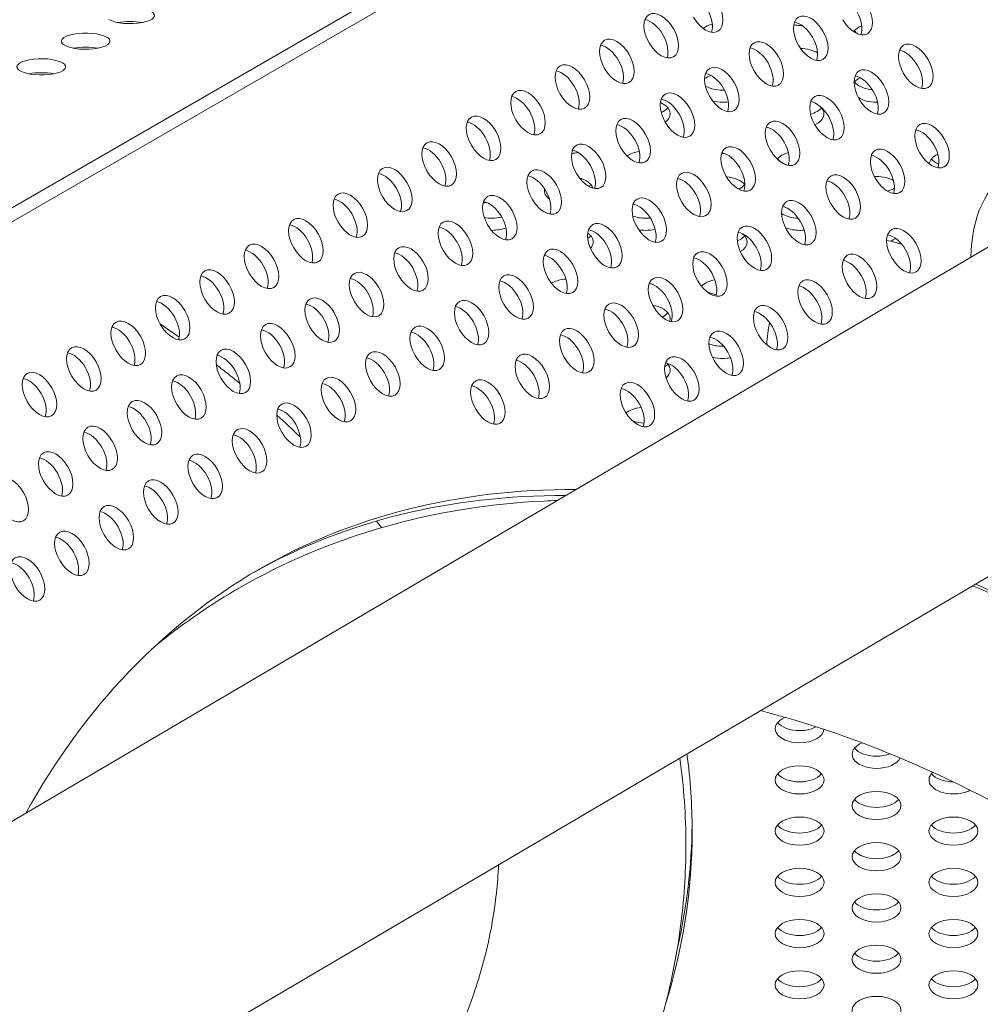
# Model space of a CAD drawing. Units: millimetres. Extents: x -5493 to 5645, y -3947 to 3764.
# Drawn here: x 128 to 300, y -666 to -490 of the extents above; entities that cross this region are included whole.
import ezdxf

# ---------------------------------------------------------------- set-up
doc = ezdxf.new("R2010")
doc.units = ezdxf.units.MM
doc.header["$LTSCALE"] = 0.2
doc.header["$MEASUREMENT"] = 0
doc.header["$PDMODE"] = 1
doc.linetypes.add('BORDER', pattern=[1.75, 0.5, -0.25, 0.5, -0.25, 0, -0.25])
doc.layers.add('HAGS-Dim Plan', color=7, linetype='Continuous', lineweight=50)
doc.layers.add('HAGS-EN1176 Falling Space', color=30, linetype='BORDER')
doc.layers.add('HAGS-Plan', color=7, linetype='Continuous')
doc.styles.get("Standard").update_dxf_attribs({"font": 'g13f12d.shx', "height": 300})
doc.dimstyles.new('HAGS - Dim Plan', dxfattribs={"dimtxt": 300, "dimasz": 200, "dimexe": 0.18, "dimexo": 0.0625, "dimgap": 150, "dimtad": 0, "dimlfac": 0.001, "dimrnd": 0.05, "dimzin": 1, "dimdsep": 46, "dimtxsty": 'Standard', "dimblk": 'HAGS - Dim Plan arrow', "dimcen": 0.1, "dimse1": 1, "dimse2": 1, "dimclrd": 1, "dimadec": 0, "dimazin": 0, "dimtfac": 1, "dimtofl": 0, "dimtmove": 0, "dimatfit": 3, "dimfxl": 1, "dimtolj": 1, "dimtzin": 0, "dimarcsym": 0})

# ---------------------------------------------------------------- blocks, each defined once
blk = doc.blocks.new('HAGS - Dim Plan arrow')
at = {"color": 1, "lineweight": 0}
blk.add_lwpolyline([(0, 0, 0, 0.35, 0), (-1, 0, 0.015, 0.015, 0)], format="xyseb", dxfattribs=at)
blk = doc.blocks.new('*D1')
at = {"layer": 'Defpoints', "color": 0, "transparency": 16777216}
for p in [(-3788.23, 2824.59), (58.84, -3226.75), (5448.47, -3226.75)]:
    blk.add_point(p, dxfattribs=at)
at = {"layer": 'HAGS-Dim Plan', "color": 1, "lineweight": -2, "transparency": 16777216}
for p, q in [((5448.47, 2624.59), (5448.47, 214.89)), ((5448.47, -3026.75), (5448.47, -1013.93))]:
    blk.add_line(p, q, dxfattribs=at)
at = {"layer": 'HAGS-Dim Plan', "color": 1, "lineweight": -2, "transparency": 16777216, "xscale": 200, "yscale": 200, "zscale": 200}
for p, rotation in [((5448.47, 2824.59), 90), ((5448.47, -3226.75), 270)]:
    blk.add_blockref('HAGS - Dim Plan arrow', p, dxfattribs=dict(at, rotation=rotation))
at = {"layer": 'HAGS-Dim Plan', "color": 0, "lineweight": 50, "transparency": 16777216, "insert": (5448.47, -399.52), "char_height": 300, "attachment_point": 5, "rotation": 90}
blk.add_mtext('\\A1;6.05m', dxfattribs=at)
blk = doc.blocks.new('*D2')
at = {"layer": 'Defpoints', "color": 0, "transparency": 16777216}
for p in [(-3805.02, 1297.81, 621.5), (5036.83, 1297.81), (-371.38, -1729.07, 621.08)]:
    blk.add_point(p, dxfattribs=at)
at = {"layer": 'HAGS-Dim Plan', "color": 1, "lineweight": -2, "transparency": 16777216}
for p, q in [((5036.83, 1097.81), (5036.83, 203.45)), ((5036.83, -1529.07), (5036.83, -1007.42))]:
    blk.add_line(p, q, dxfattribs=at)
at = {"layer": 'HAGS-Dim Plan', "color": 1, "lineweight": -2, "transparency": 16777216, "xscale": 200, "yscale": 200, "zscale": 200}
for p, rotation in [((5036.83, 1297.81), 90), ((5036.83, -1729.07), 270)]:
    blk.add_blockref('HAGS - Dim Plan arrow', p, dxfattribs=dict(at, rotation=rotation))
at = {"layer": 'HAGS-Dim Plan', "color": 0, "lineweight": 50, "transparency": 16777216, "insert": (5036.83, -401.98), "char_height": 300, "attachment_point": 5, "rotation": 90}
blk.add_mtext('\\A1;3.05m', dxfattribs=at)

msp = doc.modelspace()

# ---------------------------------------------------------------- linework, layer by layer
at = {"layer": 'HAGS-EN1176 Falling Space', "linetype": 'Continuous', "elevation": 0}
msp.add_lwpolyline([(-1235.299, 2398.448), (-1999.776, 2398.448, 0.0952252), (-2523.126, 2311.193), (-3050.381, 2615.864, 0.4115142), (-5092.624, 2079.567), (-5267.346, 1777.077, 0.4234709), (-4742.871, -314.505), (-4250.844, -598.334, 0.0452527), (-4039.9, -1099.67, -0.000002), (-3853.358, -1426.73), (-3633.746, -1809.093, 0.2571134), (-2022.576, -2713.969), (-1564.385, -2716.37, 0.2020266), (-501.07, -3235.312), (320.052, -3233.853, 0.2720163), (1643.024, -2458.854)], format="xyb", dxfattribs=at)
at = {"layer": 'HAGS-Plan', "lineweight": 0}
for p, q in [((1832.283, 371.243), (44.933, -680.996)), ((295.102, -425.859), (-35.505, -616.735)), ((295.102, -428.364), (-35.504, -619.24)), ((344.779, -563.422), (70.705, -724.774))]:
    msp.add_line(p, q, dxfattribs=at)
for centre, major_axis, ratio, start_param, end_param in [((250.522, -487.864), (2.182, -3.781), 0.5774754, -1.5707421, 1.5708505), ((248.643, -488.948), (-2.182, 3.781), 0.5774754, -2.6968867, -1.5707421), ((277.243, -488.311), (2.182, -3.781), 0.5774754, -1.5707421, 1.5708505), ((147.641, -488.835), (4.356, 0), 0.3334056, -2.6181346, 0.523458), ((242.583, -492.448), (-2.182, 3.781), 0.5774754, -1.5707421, 1.5708505), ((240.704, -493.532), (-2.182, 3.781), 0.5774754, -1.5707421, -0.444706), ((269.304, -492.895), (-2.182, 3.781), 0.5774754, -1.5707421, 1.5708505), ((275.365, -489.396), (-2.182, 3.781), 0.5774754, -2.6968867, -1.5707421), ((147.641, -491.339), (-4.356, 0), 0.3334056, -2.1017267, -1.039866), ((242.583, -492.448), (2.182, -3.781), 0.5774754, -1.5707421, 1.5708505), ((267.426, -493.979), (-2.182, 3.781), 0.5774754, -1.5707421, -0.444706), ((139.701, -493.418), (-4.356, 0), 0.3334056, -2.6181346, 0.523458), ((139.701, -493.418), (4.356, 0), 0.3334056, -2.6181346, 0.523458), ((234.643, -497.031), (-2.182, 3.781), 0.5774754, -1.5707421, 1.5708505), ((240.704, -493.532), (-2.182, 3.781), 0.5774754, -2.6968867, -1.5707421), ((261.365, -497.479), (-2.182, 3.781), 0.5774754, -1.5707421, 1.5708505), ((269.304, -492.895), (2.182, -3.781), 0.5774754, -1.5707421, 1.5708505), ((267.426, -493.979), (-2.182, 3.781), 0.5774754, -2.6968867, -1.5707421), ((139.701, -495.923), (-4.356, 0), 0.3334056, -2.1017267, -1.039866), ((232.765, -498.116), (-2.182, 3.781), 0.5774754, -1.5707421, -0.444706), ((259.486, -498.563), (-2.182, 3.781), 0.5774754, -1.5707421, -0.444706), ((288.086, -497.926), (-2.182, 3.781), 0.5774754, -1.5707421, 1.5708505), ((131.762, -498.002), (-4.356, 0), 0.3334056, -2.6181346, 0.523458), ((234.643, -497.031), (2.182, -3.781), 0.5774754, -1.5707421, 1.5708505), ((261.365, -497.479), (2.182, -3.781), 0.5774754, -1.5707421, 1.5708505), ((286.208, -499.011), (-2.182, 3.781), 0.5774754, -1.5707421, -0.444706), ((131.762, -498.002), (4.356, 0), 0.3334056, -2.6181346, 0.523458), ((226.704, -501.615), (-2.182, 3.781), 0.5774754, -1.5707421, 1.5708505), ((232.765, -498.116), (-2.182, 3.781), 0.5774754, -2.6968867, -1.5707421), ((253.426, -502.063), (-2.182, 3.781), 0.5774754, -1.5707421, 1.5708505), ((259.486, -498.563), (-2.182, 3.781), 0.5774754, -2.6968867, -1.5707421), ((280.147, -502.51), (-2.182, 3.781), 0.5774754, -1.5707421, 1.5708505), ((288.086, -497.926), (2.182, -3.781), 0.5774754, -1.5707421, 1.5708505), ((286.208, -499.011), (-2.182, 3.781), 0.5774754, -2.6968867, -1.5707421), ((131.762, -500.507), (-4.356, 0), 0.3334056, -2.1017267, -1.039866), ((224.826, -502.699), (-2.182, 3.781), 0.5774754, -1.5707421, -0.444706), ((251.547, -503.147), (-2.182, 3.781), 0.5774754, -1.5707421, -0.444706), ((278.268, -503.594), (-2.182, 3.781), 0.5774754, -1.5707421, -0.444706), ((218.765, -506.199), (-2.182, 3.781), 0.5774754, -1.5707421, 1.5708505), ((226.704, -501.615), (2.182, -3.781), 0.5774754, -1.5707421, 1.5708505), ((224.826, -502.699), (-2.182, 3.781), 0.5774754, -2.6968867, -1.5707421), ((253.426, -502.063), (2.182, -3.781), 0.5774754, -1.5707421, 1.5708505), ((251.547, -503.147), (-2.182, 3.781), 0.5774754, -2.6968867, -1.5707421), ((280.147, -502.51), (2.182, -3.781), 0.5774754, -1.5707421, 1.5708505), ((216.886, -507.283), (-2.182, 3.781), 0.5774754, -1.5707421, -0.444706), ((245.486, -506.646), (-2.182, 3.781), 0.5774754, -1.5707421, 1.5708505), ((272.208, -507.094), (-2.182, 3.781), 0.5774754, -1.5707421, 1.5708505), ((278.268, -503.594), (-2.182, 3.781), 0.5774754, -2.6968867, -1.5707421), ((218.765, -506.199), (2.182, -3.781), 0.5774754, -1.5707421, 1.5708505), ((243.608, -507.731), (-2.182, 3.781), 0.5774754, -1.5707421, -0.444706), ((245.486, -506.646), (2.182, -3.781), 0.5774754, -1.5707421, 1.5708505), ((270.329, -508.178), (-2.182, 3.781), 0.5774754, -1.5707421, -0.444706), ((210.826, -510.783), (-2.182, 3.781), 0.5774754, -1.5707421, 1.5708505), ((216.886, -507.283), (-2.182, 3.781), 0.5774754, -2.6968867, -1.5707421), ((237.547, -511.23), (-2.182, 3.781), 0.5774754, -1.5707421, 1.5708505), ((243.608, -507.731), (-2.182, 3.781), 0.5774754, -2.6968867, -1.5707421), ((272.208, -507.094), (2.182, -3.781), 0.5774754, -1.5707421, 1.5708505), ((270.329, -508.178), (-2.182, 3.781), 0.5774754, -2.6968867, -1.5707421), ((208.947, -511.867), (-2.182, 3.781), 0.5774754, -1.5707421, -0.444706), ((235.669, -512.314), (-2.182, 3.781), 0.5774754, -1.5707421, -0.444706), ((264.269, -511.677), (-2.182, 3.781), 0.5774754, -1.5707421, 1.5708505), ((262.39, -512.762), (-2.182, 3.781), 0.5774754, -1.5707421, -0.444706), ((290.99, -512.125), (-2.182, 3.781), 0.5774754, -1.5707421, 1.5708505), ((210.826, -510.783), (2.182, -3.781), 0.5774754, -1.5707421, 1.5708505), ((208.947, -511.867), (-2.182, 3.781), 0.5774754, -2.6968867, -1.5707421), ((237.547, -511.23), (2.182, -3.781), 0.5774754, -1.5707421, 1.5708505), ((264.269, -511.677), (2.182, -3.781), 0.5774754, -1.5707421, 1.5708505), ((289.111, -513.209), (-2.182, 3.781), 0.5774754, -1.5707421, -0.444706), ((202.887, -515.366), (-2.182, 3.781), 0.5774754, -1.5707421, 1.5708505), ((229.608, -515.814), (-2.182, 3.781), 0.5774754, -1.5707421, 1.5708505), ((235.669, -512.314), (-2.182, 3.781), 0.5774754, -2.6968867, -1.5707421), ((256.329, -516.261), (-2.182, 3.781), 0.5774754, -1.5707421, 1.5708505), ((262.39, -512.762), (-2.182, 3.781), 0.5774754, -2.6968867, -1.5707421), ((283.051, -516.708), (-2.182, 3.781), 0.5774754, -1.5707421, 1.5708505), ((290.99, -512.125), (2.182, -3.781), 0.5774754, -1.5707421, 1.5708505), ((289.111, -513.209), (-2.182, 3.781), 0.5774754, -2.6968867, -1.5707421), ((201.008, -516.451), (-2.182, 3.781), 0.5774754, -1.5707421, -0.444706), ((202.887, -515.366), (2.182, -3.781), 0.5774754, -1.5707421, 1.5708505), ((227.729, -516.898), (-2.182, 3.781), 0.5774754, -1.5707421, -0.444706), ((254.451, -517.345), (-2.182, 3.781), 0.5774754, -1.5707421, -0.444706), ((281.172, -517.793), (-2.182, 3.781), 0.5774754, -1.5707421, -0.444706), ((194.947, -519.95), (-2.182, 3.781), 0.5774754, -1.5707421, 1.5708505), ((201.008, -516.451), (-2.182, 3.781), 0.5774754, -2.6968867, -1.5707421), ((221.669, -520.397), (-2.182, 3.781), 0.5774754, -1.5707421, 1.5708505), ((229.608, -515.814), (2.182, -3.781), 0.5774754, -1.5707421, 1.5708505), ((227.729, -516.898), (-2.182, 3.781), 0.5774754, -2.6968867, -1.5707421), ((256.329, -516.261), (2.182, -3.781), 0.5774754, -1.5707421, 1.5708505), ((283.051, -516.708), (2.182, -3.781), 0.5774754, -1.5707421, 1.5708505), ((193.069, -521.034), (-2.182, 3.781), 0.5774754, -1.5707421, -0.444706), ((219.79, -521.482), (-2.182, 3.781), 0.5774754, -1.5707421, -0.444706), ((248.39, -520.845), (-2.182, 3.781), 0.5774754, -1.5707421, 1.5708505), ((254.451, -517.345), (-2.182, 3.781), 0.5774754, -2.6968867, -1.5707421), ((275.112, -521.292), (-2.182, 3.781), 0.5774754, -1.5707421, 1.5708505), ((281.172, -517.793), (-2.182, 3.781), 0.5774754, -2.6968867, -1.5707421), ((322.805, -546.884), (-17.756, 30.161), 0.5772877, 0, 0.7587243), ((194.947, -519.95), (2.182, -3.781), 0.5774754, -1.5707421, 1.5708505), ((221.669, -520.397), (2.182, -3.781), 0.5774754, -1.5707421, 1.5708505), ((246.512, -521.929), (-2.182, 3.781), 0.5774754, -1.5707421, -0.444706), ((273.233, -522.377), (-2.182, 3.781), 0.5774754, -1.5707421, -0.444706), ((187.008, -524.534), (-2.182, 3.781), 0.5774754, -1.5707421, 1.5708505), ((193.069, -521.034), (-2.182, 3.781), 0.5774754, -2.6968867, -1.5707421), ((213.73, -524.981), (-2.182, 3.781), 0.5774754, -1.5707421, 1.5708505), ((219.79, -521.482), (-2.182, 3.781), 0.5774754, -2.6968867, -1.5707421), ((240.451, -525.428), (-2.182, 3.781), 0.5774754, -1.5707421, 1.5708505), ((248.39, -520.845), (2.182, -3.781), 0.5774754, -1.5707421, 1.5708505), ((246.512, -521.929), (-2.182, 3.781), 0.5774754, -2.6968867, -1.5707421), ((275.112, -521.292), (2.182, -3.781), 0.5774754, -1.5707421, 1.5708505), ((273.233, -522.377), (-2.182, 3.781), 0.5774754, -2.6968867, -1.5707421), ((185.13, -525.618), (-2.182, 3.781), 0.5774754, -1.5707421, -0.444706), ((211.851, -526.065), (-2.182, 3.781), 0.5774754, -1.5707421, -0.444706), ((238.572, -526.513), (-2.182, 3.781), 0.5774754, -1.5707421, -0.444706), ((267.172, -525.876), (-2.182, 3.781), 0.5774754, -1.5707421, 1.5708505), ((265.294, -526.96), (-2.182, 3.781), 0.5774754, -1.5707421, -0.444706), ((179.069, -529.117), (-2.182, 3.781), 0.5774754, -1.5707421, 1.5708505), ((187.008, -524.534), (2.182, -3.781), 0.5774754, -1.5707421, 1.5708505), ((185.13, -525.618), (-2.182, 3.781), 0.5774754, -2.6968867, -1.5707421), ((213.73, -524.981), (2.182, -3.781), 0.5774754, -1.5707421, 1.5708505), ((240.451, -525.428), (2.182, -3.781), 0.5774754, -1.5707421, 1.5708505), ((267.172, -525.876), (2.182, -3.781), 0.5774754, -1.5707421, 1.5708505), ((177.19, -530.202), (-2.182, 3.781), 0.5774754, -1.5707421, -0.444706), ((205.79, -529.565), (-2.182, 3.781), 0.5774754, -1.5707421, 1.5708505), ((211.851, -526.065), (-2.182, 3.781), 0.5774754, -2.6968867, -1.5707421), ((232.512, -530.012), (-2.182, 3.781), 0.5774754, -1.5707421, 1.5708505), ((238.572, -526.513), (-2.182, 3.781), 0.5774754, -2.6968867, -1.5707421), ((259.233, -530.46), (-2.182, 3.781), 0.5774754, -1.5707421, 1.5708505), ((265.294, -526.96), (-2.182, 3.781), 0.5774754, -2.6968867, -1.5707421), ((285.954, -530.907), (-2.182, 3.781), 0.5774754, -1.5707421, 1.5708505), ((179.069, -529.117), (2.182, -3.781), 0.5774754, -1.5707421, 1.5708505), ((203.912, -530.649), (-2.182, 3.781), 0.5774754, -1.5707421, -0.444706), ((205.79, -529.565), (2.182, -3.781), 0.5774754, -1.5707421, 1.5708505), ((230.633, -531.097), (-2.182, 3.781), 0.5774754, -1.5707421, -0.444706), ((257.355, -531.544), (-2.182, 3.781), 0.5774754, -1.5707421, -0.444706), ((284.076, -531.991), (-2.182, 3.781), 0.5774754, -1.5707421, -0.444706), ((171.13, -533.701), (-2.182, 3.781), 0.5774754, -1.5707421, 1.5708505), ((177.19, -530.202), (-2.182, 3.781), 0.5774754, -2.6968867, -1.5707421), ((197.851, -534.148), (-2.182, 3.781), 0.5774754, -1.5707421, 1.5708505), ((203.912, -530.649), (-2.182, 3.781), 0.5774754, -2.6968867, -1.5707421), ((232.512, -530.012), (2.182, -3.781), 0.5774754, -1.5707421, 1.5708505), ((230.633, -531.097), (-2.182, 3.781), 0.5774754, -2.6968867, -1.5707421), ((259.233, -530.46), (2.182, -3.781), 0.5774754, -1.5707421, 1.5708505), ((291.893, -565.082), (-20.293, 34.47), 0.5772877, -0.5713744, -0.472055), ((285.954, -530.907), (2.182, -3.781), 0.5774754, -1.5707421, 1.5708505), ((169.251, -534.785), (-2.182, 3.781), 0.5774754, -1.5707421, -0.444706), ((195.973, -535.233), (-2.182, 3.781), 0.5774754, -1.5707421, -0.444706), ((224.572, -534.596), (-2.182, 3.781), 0.5774754, -1.5707421, 1.5708505), ((222.694, -535.68), (-2.182, 3.781), 0.5774754, -1.5707421, -0.444706), ((251.294, -535.043), (-2.182, 3.781), 0.5774754, -1.5707421, 1.5708505), ((257.355, -531.544), (-2.182, 3.781), 0.5774754, -2.6968867, -1.5707421), ((278.015, -535.491), (-2.182, 3.781), 0.5774754, -1.5707421, 1.5708505), ((284.076, -531.991), (-2.182, 3.781), 0.5774754, -2.6968867, -1.5707421), ((171.13, -533.701), (2.182, -3.781), 0.5774754, -1.5707421, 1.5708505), ((169.251, -534.785), (-2.182, 3.781), 0.5774754, -2.6968867, -1.5707421), ((197.851, -534.148), (2.182, -3.781), 0.5774754, -1.5707421, 1.5708505), ((224.572, -534.596), (2.182, -3.781), 0.5774754, -1.5707421, 1.5708505), ((249.415, -536.128), (-2.182, 3.781), 0.5774754, -1.5707421, -0.444706), ((276.137, -536.575), (-2.182, 3.781), 0.5774754, -1.5707421, -0.444706), ((163.19, -538.285), (-2.182, 3.781), 0.5774754, -1.5707421, 1.5708505), ((189.912, -538.732), (-2.182, 3.781), 0.5774754, -1.5707421, 1.5708505), ((195.973, -535.233), (-2.182, 3.781), 0.5774754, -2.6968867, -1.5707421), ((216.633, -539.18), (-2.182, 3.781), 0.5774754, -1.5707421, 1.5708505), ((222.694, -535.68), (-2.182, 3.781), 0.5774754, -2.6968867, -1.5707421), ((243.355, -539.627), (-2.182, 3.781), 0.5774754, -1.5707421, 1.5708505), ((251.294, -535.043), (2.182, -3.781), 0.5774754, -1.5707421, 1.5708505), ((249.415, -536.128), (-2.182, 3.781), 0.5774754, -2.6968867, -1.5707421), ((278.015, -535.491), (2.182, -3.781), 0.5774754, -1.5707421, 1.5708505), ((276.137, -536.575), (-2.182, 3.781), 0.5774754, -2.6968867, -1.5707421), ((161.312, -539.369), (-2.182, 3.781), 0.5774754, -1.5707421, -0.444706), ((163.19, -538.285), (2.182, -3.781), 0.5774754, -1.5707421, 1.5708505), ((188.033, -539.817), (-2.182, 3.781), 0.5774754, -1.5707421, -0.444706), ((214.755, -540.264), (-2.182, 3.781), 0.5774754, -1.5707421, -0.444706), ((241.476, -540.711), (-2.182, 3.781), 0.5774754, -1.5707421, -0.444706), ((270.076, -540.074), (-2.182, 3.781), 0.5774754, -1.5707421, 1.5708505), ((155.251, -542.868), (-2.182, 3.781), 0.5774754, -1.5707421, 1.5708505), ((161.312, -539.369), (-2.182, 3.781), 0.5774754, -2.6968867, -1.5707421), ((181.973, -543.316), (-2.182, 3.781), 0.5774754, -1.5707421, 1.5708505), ((189.912, -538.732), (2.182, -3.781), 0.5774754, -1.5707421, 1.5708505), ((188.033, -539.817), (-2.182, 3.781), 0.5774754, -2.6968867, -1.5707421), ((216.633, -539.18), (2.182, -3.781), 0.5774754, -1.5707421, 1.5708505), ((243.355, -539.627), (2.182, -3.781), 0.5774754, -1.5707421, 1.5708505), ((268.197, -541.159), (-2.182, 3.781), 0.5774754, -1.5707421, -0.444706), ((270.076, -540.074), (2.182, -3.781), 0.5774754, -1.5707421, 1.5708505), ((153.373, -543.953), (-2.182, 3.781), 0.5774754, -1.5707421, -0.444706), ((180.094, -544.4), (-2.182, 3.781), 0.5774754, -1.5707421, -0.444706), ((208.694, -543.763), (-2.182, 3.781), 0.5774754, -1.5707421, 1.5708505), ((214.755, -540.264), (-2.182, 3.781), 0.5774754, -2.6968867, -1.5707421), ((235.415, -544.211), (-2.182, 3.781), 0.5774754, -1.5707421, 1.5708505), ((241.476, -540.711), (-2.182, 3.781), 0.5774754, -2.6968867, -1.5707421), ((262.137, -544.658), (-2.182, 3.781), 0.5774754, -1.5707421, 1.5708505), ((268.197, -541.159), (-2.182, 3.781), 0.5774754, -2.6968867, -1.5707421), ((155.251, -542.868), (2.182, -3.781), 0.5774754, -1.5707421, 1.5708505), ((181.973, -543.316), (2.182, -3.781), 0.5774754, -1.5707421, 1.5708505), ((206.815, -544.848), (-2.182, 3.781), 0.5774754, -1.5707421, -0.444706), ((233.537, -545.295), (-2.182, 3.781), 0.5774754, -1.5707421, -0.444706), ((260.258, -545.742), (-2.182, 3.781), 0.5774754, -1.5707421, -0.444706), ((147.312, -547.452), (-2.182, 3.781), 0.5774754, -1.5707421, 1.5708505), ((153.373, -543.953), (-2.182, 3.781), 0.5774754, -2.6968867, -1.5707421), ((174.033, -547.9), (-2.182, 3.781), 0.5774754, -1.5707421, 1.5708505), ((180.094, -544.4), (-2.182, 3.781), 0.5774754, -2.6968867, -1.5707421), ((200.755, -548.347), (-2.182, 3.781), 0.5774754, -1.5707421, 1.5708505), ((208.694, -543.763), (2.182, -3.781), 0.5774754, -1.5707421, 1.5708505), ((206.815, -544.848), (-2.182, 3.781), 0.5774754, -2.6968867, -1.5707421), ((235.415, -544.211), (2.182, -3.781), 0.5774754, -1.5707421, 1.5708505), ((233.537, -545.295), (-2.182, 3.781), 0.5774754, -2.6968867, -1.5707421), ((262.137, -544.658), (2.182, -3.781), 0.5774754, -1.5707421, 1.5708505), ((289.782, -566.325), (20.293, -34.47), 0.5772877, -2.5681949, -2.4348251), ((145.433, -548.537), (-2.182, 3.781), 0.5774754, -1.5707421, -0.444706), ((172.155, -548.984), (-2.182, 3.781), 0.5774754, -1.5707421, -0.444706), ((198.876, -549.431), (-2.182, 3.781), 0.5774754, -1.5707421, -0.444706), ((227.476, -548.794), (-2.182, 3.781), 0.5774754, -1.5707421, 1.5708505), ((225.598, -549.879), (-2.182, 3.781), 0.5774754, -1.5707421, -0.444706), ((254.198, -549.242), (-2.182, 3.781), 0.5774754, -1.5707421, 1.5708505), ((260.258, -545.742), (-2.182, 3.781), 0.5774754, -2.6968867, -1.5707421), ((139.373, -552.036), (-2.182, 3.781), 0.5774754, -1.5707421, 1.5708505), ((147.312, -547.452), (2.182, -3.781), 0.5774754, -1.5707421, 1.5708505), ((145.433, -548.537), (-2.182, 3.781), 0.5774754, -2.6968867, -1.5707421), ((174.033, -547.9), (2.182, -3.781), 0.5774754, -1.5707421, 1.5708505), ((200.755, -548.347), (2.182, -3.781), 0.5774754, -1.5707421, 1.5708505), ((227.476, -548.794), (2.182, -3.781), 0.5774754, -1.5707421, 1.5708505), ((252.319, -550.326), (-2.182, 3.781), 0.5774754, -1.5707421, -0.444706), ((137.494, -553.12), (-2.182, 3.781), 0.5774754, -1.5707421, -0.444706), ((166.094, -552.483), (-2.182, 3.781), 0.5774754, -1.5707421, 1.5708505), ((172.155, -548.984), (-2.182, 3.781), 0.5774754, -2.6968867, -1.5707421), ((192.816, -552.931), (-2.182, 3.781), 0.5774754, -1.5707421, 1.5708505), ((198.876, -549.431), (-2.182, 3.781), 0.5774754, -2.6968867, -1.5707421), ((219.537, -553.378), (-2.182, 3.781), 0.5774754, -1.5707421, 1.5708505), ((225.598, -549.879), (-2.182, 3.781), 0.5774754, -2.6968867, -1.5707421), ((246.258, -553.826), (-2.182, 3.781), 0.5774754, -1.5707421, 1.5708505), ((254.198, -549.242), (2.182, -3.781), 0.5774754, -1.5707421, 1.5708505), ((252.319, -550.326), (-2.182, 3.781), 0.5774754, -2.6968867, -1.5707421), ((139.373, -552.036), (2.182, -3.781), 0.5774754, -1.5707421, 1.5708505), ((164.216, -553.568), (-2.182, 3.781), 0.5774754, -1.5707421, -0.444706), ((190.937, -554.015), (-2.182, 3.781), 0.5774754, -1.5707421, -0.444706), ((217.658, -554.462), (-2.182, 3.781), 0.5774754, -1.5707421, -0.444706), ((244.38, -554.91), (-2.182, 3.781), 0.5774754, -1.5707421, -0.444706), ((131.434, -556.62), (-2.182, 3.781), 0.5774754, -1.5707421, 1.5708505), ((137.494, -553.12), (-2.182, 3.781), 0.5774754, -2.6968867, -1.5707421), ((158.155, -557.067), (-2.182, 3.781), 0.5774754, -1.5707421, 1.5708505), ((166.094, -552.483), (2.182, -3.781), 0.5774754, -1.5707421, 1.5708505), ((164.216, -553.568), (-2.182, 3.781), 0.5774754, -2.6968867, -1.5707421), ((192.816, -552.931), (2.182, -3.781), 0.5774754, -1.5707421, 1.5708505), ((190.937, -554.015), (-2.182, 3.781), 0.5774754, -2.6968867, -1.5707421), ((219.537, -553.378), (2.182, -3.781), 0.5774754, -1.5707421, 1.5708505), ((246.258, -553.826), (2.182, -3.781), 0.5774754, -1.5707421, 1.5708505), ((129.555, -557.704), (-2.182, 3.781), 0.5774754, -1.5707421, -0.444706), ((156.276, -558.151), (-2.182, 3.781), 0.5774754, -1.5707421, -0.444706), ((184.876, -557.514), (-2.182, 3.781), 0.5774754, -1.5707421, 1.5708505), ((182.998, -558.599), (-2.182, 3.781), 0.5774754, -1.5707421, -0.444706), ((211.598, -557.962), (-2.182, 3.781), 0.5774754, -1.5707421, 1.5708505), ((217.658, -554.462), (-2.182, 3.781), 0.5774754, -2.6968867, -1.5707421), ((238.319, -558.409), (-2.182, 3.781), 0.5774754, -1.5707421, 1.5708505), ((244.38, -554.91), (-2.182, 3.781), 0.5774754, -2.6968867, -1.5707421), ((131.434, -556.62), (2.182, -3.781), 0.5774754, -1.5707421, 1.5708505), ((129.555, -557.704), (-2.182, 3.781), 0.5774754, -2.6968867, -1.5707421), ((158.155, -557.067), (2.182, -3.781), 0.5774754, -1.5707421, 1.5708505), ((184.876, -557.514), (2.182, -3.781), 0.5774754, -1.5707421, 1.5708505), ((209.719, -559.046), (-2.182, 3.781), 0.5774754, -1.5707421, -0.444706), ((236.441, -559.494), (-2.182, 3.781), 0.5774754, -1.5707421, -0.444706), ((150.216, -561.651), (-2.182, 3.781), 0.5774754, -1.5707421, 1.5708505), ((156.276, -558.151), (-2.182, 3.781), 0.5774754, -2.6968867, -1.5707421), ((176.937, -562.098), (-2.182, 3.781), 0.5774754, -1.5707421, 1.5708505), ((182.998, -558.599), (-2.182, 3.781), 0.5774754, -2.6968867, -1.5707421), ((211.598, -557.962), (2.182, -3.781), 0.5774754, -1.5707421, 1.5708505), ((209.719, -559.046), (-2.182, 3.781), 0.5774754, -2.6968867, -1.5707421), ((238.319, -558.409), (2.182, -3.781), 0.5774754, -1.5707421, 1.5708505), ((236.441, -559.494), (-2.182, 3.781), 0.5774754, -2.6968867, -1.5707421), ((148.337, -562.735), (-2.182, 3.781), 0.5774754, -1.5707421, -0.444706), ((175.059, -563.183), (-2.182, 3.781), 0.5774754, -1.5707421, -0.444706), ((142.277, -566.234), (-2.182, 3.781), 0.5774754, -1.5707421, 1.5708505), ((150.216, -561.651), (2.182, -3.781), 0.5774754, -1.5707421, 1.5708505), ((148.337, -562.735), (-2.182, 3.781), 0.5774754, -2.6968867, -1.5707421), ((176.937, -562.098), (2.182, -3.781), 0.5774754, -1.5707421, 1.5708505), ((140.398, -567.319), (-2.182, 3.781), 0.5774754, -1.5707421, -0.444706), ((168.998, -566.682), (-2.182, 3.781), 0.5774754, -1.5707421, 1.5708505), ((175.059, -563.183), (-2.182, 3.781), 0.5774754, -2.6968867, -1.5707421), ((142.277, -566.234), (2.182, -3.781), 0.5774754, -1.5707421, 1.5708505), ((167.119, -567.766), (-2.182, 3.781), 0.5774754, -1.5707421, -0.444706), ((134.337, -570.818), (-2.182, 3.781), 0.5774754, -1.5707421, 1.5708505), ((140.398, -567.319), (-2.182, 3.781), 0.5774754, -2.6968867, -1.5707421), ((161.059, -571.266), (-2.182, 3.781), 0.5774754, -1.5707421, 1.5708505), ((168.998, -566.682), (2.182, -3.781), 0.5774754, -1.5707421, 1.5708505), ((167.119, -567.766), (-2.182, 3.781), 0.5774754, -2.6968867, -1.5707421), ((132.459, -571.903), (-2.182, 3.781), 0.5774754, -1.5707421, -0.444706), ((159.18, -572.35), (-2.182, 3.781), 0.5774754, -1.5707421, -0.444706), ((134.337, -570.818), (2.182, -3.781), 0.5774754, -1.5707421, 1.5708505), ((161.059, -571.266), (2.182, -3.781), 0.5774754, -1.5707421, 1.5708505), ((126.398, -575.402), (-2.182, 3.781), 0.5774754, -1.5707421, 1.5708505), ((132.459, -571.903), (-2.182, 3.781), 0.5774754, -2.6968867, -1.5707421), ((153.119, -575.849), (-2.182, 3.781), 0.5774754, -1.5707421, 1.5708505), ((159.18, -572.35), (-2.182, 3.781), 0.5774754, -2.6968867, -1.5707421), ((151.241, -576.934), (-2.182, 3.781), 0.5774754, -1.5707421, -0.444706), ((323.043, -851.871), (-152.375, 263.979), 0.5774754, -0.3250699, 0.0000542), ((126.398, -575.402), (2.182, -3.781), 0.5774754, -1.5707421, 1.5708505), ((153.119, -575.849), (2.182, -3.781), 0.5774754, -1.5707421, 1.5708505), ((151.241, -576.934), (-2.182, 3.781), 0.5774754, -2.6968867, -1.5707421), ((321.164, -852.955), (-152.375, 263.979), 0.5774754, -0.3252581, -0.0061617), ((145.18, -580.433), (-2.182, 3.781), 0.5774754, -1.5707421, 1.5708505), ((143.302, -581.517), (-2.182, 3.781), 0.5774754, -1.5707421, -0.444706), ((145.18, -580.433), (2.182, -3.781), 0.5774754, -1.5707421, 1.5708505), ((137.241, -585.017), (-2.182, 3.781), 0.5774754, -1.5707421, 1.5708505), ((143.302, -581.517), (-2.182, 3.781), 0.5774754, -2.6968867, -1.5707421), ((135.362, -586.101), (-2.182, 3.781), 0.5774754, -1.5707421, -0.444706), ((137.241, -585.017), (2.182, -3.781), 0.5774754, -1.5707421, 1.5708505), ((129.302, -589.6), (-2.182, 3.781), 0.5774754, -1.5707421, 1.5708505), ((135.362, -586.101), (-2.182, 3.781), 0.5774754, -2.6968867, -1.5707421), ((127.423, -590.685), (-2.182, 3.781), 0.5774754, -1.5707421, -0.444706), ((323.043, -851.871), (-152.375, 263.979), 0.5774754, 0.0000542, 0.3349739), ((129.302, -589.6), (2.182, -3.781), 0.5774754, -1.5707421, 1.5708505), ((127.423, -590.685), (-2.182, 3.781), 0.5774754, -2.6968867, -1.5707421), ((323.043, -851.871), (-152.375, 263.979), 0.5774754, -0.7777917, -0.6721934)]:
    msp.add_ellipse(centre, major_axis=major_axis, ratio=ratio, start_param=start_param, end_param=end_param, dxfattribs=at)
at = {"layer": 'HAGS-Plan', "lineweight": 0, "extrusion": (0, 0, -1)}
for centre, major_axis, start_param, end_param in [((253.564, -492.657), (4.366, 0), -2.4946256, -2.0078631), ((267.312, -488.074), (-4.366, 0), -1.5707963, -1.3284103), ((267.312, -488.074), (-4.366, 0), -1.6591312, -1.5707963), ((281.06, -492.657), (-4.366, 0), 0.3779524, 0.9214385), ((281.06, -490.487), (-4.366, 0), -0.6980634, -0.4449384), ((267.312, -497.239), (4.366, 0), -1.5319508, -0.7500689), ((253.564, -501.821), (4.366, 0), -2.4009267, -2.0497651), ((281.06, -501.821), (4.366, 0), -2.7289728, -2.3065778), ((253.564, -499.652), (-4.366, 0), -1.5707963, -0.787016), ((281.06, -499.652), (-4.366, 0), -1.403737, -0.4449384), ((253.564, -499.652), (-4.366, 0), -1.6441392, -1.5707963), ((281.06, -501.821), (-4.366, 0), -1.5707963, -0.7346619), ((239.815, -506.403), (4.366, 0), -0.9288343, 0.6434567), ((239.815, -504.234), (-4.366, 0), -2.6966543, -2.2574851), ((253.564, -501.821), (-4.366, 0), -1.5707963, -1.1480457), ((253.564, -501.821), (-4.366, 0), -1.807116, -1.5707963), ((267.312, -504.234), (-4.366, 0), -2.6966543, -2.0355244), ((267.312, -506.403), (4.366, 0), -0.4655136, 0.8971087), ((281.06, -501.821), (-4.366, 0), -1.6118772, -1.5707963), ((226.067, -510.985), (-4.366, 0), -1.9561779, -1.6838588), ((239.815, -515.568), (4.366, 0), -2.444045, -1.839674), ((253.564, -510.985), (-4.366, 0), -1.5707963, -1.5288918), ((253.564, -510.985), (-4.366, 0), -1.6355659, -1.5707963), ((267.312, -515.568), (4.366, 0), -2.7185252, -2.0448335), ((294.808, -515.568), (-4.366, 0), 0.0935546, 0.8735165), ((267.312, -513.398), (-4.366, 0), -1.0875595, -0.4449384), ((294.808, -513.398), (-4.366, 0), -0.9236082, -0.4449384), ((253.564, -520.15), (4.366, 0), -1.418167, -0.4266661), ((281.06, -520.15), (4.366, 0), -1.6561613, -1.5707963), ((281.06, -520.15), (4.366, 0), -1.5707963, -0.8014755), ((226.067, -520.15), (4.366, 0), -1.1219691, -0.1767735), ((226.067, -517.981), (-4.366, 0), -2.6966543, -2.538546), ((253.564, -517.981), (-4.366, 0), -2.6966543, -2.2868027), ((226.067, -520.15), (-4.366, 0), -0.6615153, 0.1247701), ((281.06, -517.981), (-4.366, 0), -2.3926868, -2.0296827), ((212.319, -524.732), (4.366, 0), -1.9419761, -1.7873142), ((239.815, -524.732), (4.366, 0), -2.1213372, -2.1067888), ((239.815, -522.563), (-4.366, 0), -1.5707963, -1.0069016), ((267.312, -522.563), (-4.366, 0), -1.5170094, -0.7402136), ((212.319, -522.563), (-4.366, 0), -1.5707963, -1.2541965), ((212.319, -522.563), (-4.366, 0), -1.9839401, -1.5707963), ((239.815, -522.563), (-4.366, 0), -1.7579487, -1.5707963), ((212.319, -524.732), (-4.366, 0), -1.5707963, -1.5541594), ((212.319, -524.732), (-4.366, 0), -2.1805318, -1.5707963), ((226.067, -527.145), (-4.366, 0), -2.6966543, -2.4585884), ((226.067, -529.314), (4.366, 0), -0.681434, 0.4830636), ((239.815, -524.732), (-4.366, 0), -1.5707963, -1.2773741), ((239.815, -524.732), (-4.366, 0), -1.9661139, -1.5707963), ((253.564, -527.145), (-4.366, 0), -2.6966543, -2.2114651), ((253.564, -529.314), (4.366, 0), -0.6173478, 0.7655324), ((267.312, -524.732), (-4.366, 0), -1.5707963, -0.9587126), ((267.312, -524.732), (-4.366, 0), -1.7606015, -1.5707963), ((281.06, -527.145), (-4.366, 0), -2.4762738, -2.1852351), ((281.06, -529.314), (4.366, 0), 0.0910037, 0.1484241), ((226.067, -538.479), (4.366, 0), -2.3622649, -1.6895006), ((253.564, -538.479), (4.366, 0), -2.6306653, -1.8971105), ((253.564, -536.309), (-4.366, 0), -1.3023161, -0.8680294), ((239.815, -543.061), (4.366, 0), -1.2876323, 0.1828032), ((239.815, -540.892), (-4.366, 0), -2.6966543, -2.304117), ((253.564, -545.474), (-4.366, 0), -1.5707963, -0.9744037), ((253.564, -545.474), (-4.366, 0), -1.6132579, -1.5707963), ((239.815, -550.056), (-4.366, 0), -2.6966543, -2.4546088), ((239.815, -552.225), (4.366, 0), -0.4959432, 0.593663), ((253.564, -547.643), (-4.366, 0), -1.5707963, -1.1332981), ((253.564, -547.643), (-4.366, 0), -1.8987907, -1.5707963), ((239.815, -561.39), (4.366, 0), -2.514303, -1.7649015), ((239.815, -559.221), (-4.366, 0), -1.498517, -1.0032676), ((267.312, -616.377), (-4.366, 0), -1.5707963, 0.9354141), ((267.312, -614.207), (-4.366, 0), -1.5707963, -0.4449384), ((267.312, -614.207), (-4.366, 0), -2.3242688, -1.5707963), ((267.312, -616.377), (4.366, 0), 0.047165, 1.5707963), ((281.06, -620.959), (-4.366, 0), -1.5707963, 0.944152), ((281.06, -618.789), (-4.366, 0), -1.5707963, -0.4449384), ((-56.692, -634.705), (304.8, 0), -0.0786101, 0), ((281.06, -618.789), (-4.366, 0), -2.1624887, -1.5707963), ((281.06, -620.959), (4.366, 0), 0.2649463, 1.5707963), ((267.312, -625.541), (-4.366, 0), -1.5707963, 1.5707963), ((267.312, -625.541), (4.366, 0), -1.5707963, 1.5707963), ((267.312, -623.372), (-4.366, 0), -1.5707963, -0.4449384), ((267.312, -623.372), (-4.366, 0), -2.6966543, -1.5707963), ((294.808, -625.541), (-4.366, 0), -1.5707963, 0.5671326), ((294.808, -623.372), (-4.366, 0), -1.5607955, -0.4449384), ((281.06, -630.123), (-4.366, 0), -1.5707963, 1.5707963), ((281.06, -630.123), (4.366, 0), -1.5707963, 1.5707963), ((294.808, -625.541), (-4.366, 0), -2.3258018, -1.5707963), ((281.06, -627.954), (-4.366, 0), -1.5707963, -0.4449384), ((281.06, -627.954), (-4.366, 0), -2.6966543, -1.5707963), ((267.312, -634.705), (-4.366, 0), -1.5707963, 1.5707963), ((267.312, -634.705), (4.366, 0), -1.5707963, 1.5707963), ((294.808, -634.705), (-4.366, 0), -1.5707963, 1.5707963), ((294.808, -634.705), (4.366, 0), -1.5707963, 1.5707963), ((-56.692, -632.536), (304.8, 0), 0.0061647, 0.1318481), ((267.312, -632.536), (-4.366, 0), -1.5707963, -0.4449384), ((267.312, -632.536), (-4.366, 0), -2.6966543, -1.5707963), ((294.808, -632.536), (-4.366, 0), -1.5707963, -0.4449384), ((294.808, -632.536), (-4.366, 0), -2.6966543, -1.5707963), ((-56.692, -634.705), (304.8, 0), 0, 0.1768841), ((281.06, -639.288), (-4.366, 0), -1.5707963, 1.5707963), ((281.06, -639.288), (4.366, 0), -1.5707963, 1.5707963), ((281.06, -637.118), (-4.366, 0), -1.5707963, -0.4449384), ((281.06, -637.118), (-4.366, 0), -2.6966543, -1.5707963), ((267.312, -643.87), (-4.366, 0), -1.5707963, 1.5707963), ((267.312, -641.7), (-4.366, 0), -1.5707963, -0.4449384), ((267.312, -643.87), (4.366, 0), -1.5707963, 1.5707963), ((267.312, -641.7), (-4.366, 0), -2.6966543, -1.5707963), ((294.808, -643.87), (-4.366, 0), -1.5707963, 1.5707963), ((294.808, -641.7), (-4.366, 0), -1.5707963, -0.4449384), ((294.808, -643.87), (4.366, 0), -1.5707963, 1.5707963), ((294.808, -641.7), (-4.366, 0), -2.6966543, -1.5707963), ((281.06, -648.452), (-4.366, 0), -1.5707963, 1.5707963), ((281.06, -648.452), (4.366, 0), -1.5707963, 1.5707963), ((281.06, -646.283), (-4.366, 0), -1.5707963, -0.4449384), ((281.06, -646.283), (-4.366, 0), -2.6966543, -1.5707963), ((267.312, -653.034), (-4.366, 0), -1.5707963, 1.5707963), ((267.312, -653.034), (4.366, 0), -1.5707963, 1.5707963), ((294.808, -653.034), (-4.366, 0), -1.5707963, 1.5707963), ((294.808, -653.034), (4.366, 0), -1.5707963, 1.5707963), ((267.312, -650.865), (-4.366, 0), -1.5707963, -0.4449384), ((267.312, -650.865), (-4.366, 0), -2.6966543, -1.5707963), ((294.808, -650.865), (-4.366, 0), -1.5707963, -0.4449384), ((294.808, -650.865), (-4.366, 0), -2.6966543, -1.5707963), ((281.06, -657.617), (-4.366, 0), -1.5707963, 1.5707963), ((281.06, -657.617), (4.366, 0), -1.5707963, 1.5707963), ((281.06, -655.447), (-4.366, 0), -1.5707963, -0.4449384), ((281.06, -655.447), (-4.366, 0), -2.6966543, -1.5707963), ((267.312, -662.199), (-4.366, 0), -1.5707963, 1.5707963), ((267.312, -662.199), (4.366, 0), -1.5707963, 1.5707963), ((294.808, -662.199), (-4.366, 0), -1.5707963, 1.5707963), ((294.808, -662.199), (4.366, 0), -1.5707963, 1.5707963), ((267.312, -660.029), (-4.366, 0), -1.5707963, -0.4449384), ((267.312, -660.029), (-4.366, 0), -2.6966543, -1.5707963), ((294.808, -660.029), (-4.366, 0), -1.5707963, -0.4449384), ((294.808, -660.029), (-4.366, 0), -2.6966543, -1.5707963), ((281.06, -666.781), (-4.366, 0), -1.5707963, 1.5707963), ((281.06, -666.781), (4.366, 0), -1.5707963, 1.5707963)]:
    msp.add_ellipse(centre, major_axis=major_axis, ratio=0.5772877, start_param=start_param, end_param=end_param, dxfattribs=at)
at = {"layer": 'HAGS-Plan', "lineweight": 0}
for points in [[(156.408, -546.356), (155.28, -545.554), (154.136, -544.758), (152.977, -543.967)], [(178.089, -564.248), (176.715, -562.92), (175.302, -561.601), (173.85, -560.291)], [(192.57, -580.413), (192.272, -580.024), (191.971, -579.635), (191.667, -579.247)], [(246.987, -637.189), (246.987, -631.992), (246.626, -626.795), (245.907, -621.629)]]:
    msp.add_open_spline(points, degree=3, dxfattribs=at)
for points, knots in [([(167.243, -554.615), (166.53, -554.032), (165.81, -553.451), (164.409, -552.338), (163.73, -551.806), (163.044, -551.276)], [6.575717562, 6.575717562, 6.575717562, 6.575717562, 6.589785789, 6.589785789, 6.602772621, 6.602772621, 6.602772621, 6.602772621]), ([(167.199, -591.189), (183.451, -581.808), (202.042, -576.601), (222.431, -575.626), (223.22, -575.595), (224.01, -575.571)], [3.14164685, 3.14164685, 3.14164685, 3.14164685, 3.4308306, 3.4308306, 3.44243686, 3.44243686, 3.44243686, 3.44243686]), ([(151.943, -601.757), (156.484, -598.028), (161.289, -594.666), (166.616, -591.527), (166.907, -591.357), (167.199, -591.189)], [3.046362467, 3.046362467, 3.046362467, 3.046362467, 3.13645241, 3.13645241, 3.141646847, 3.141646847, 3.141646847, 3.141646847]), ([(298.223, -590.83), (316.966, -598.71), (335.752, -609.476), (372.335, -635.891), (390.134, -651.518), (406.989, -669.093)], [3.7919909, 3.7919909, 3.7919909, 3.7919909, 4.05169328, 4.05169328, 4.31010457, 4.31010457, 4.31010457, 4.31010457]), ([(260.301, -613.155), (267.102, -614.886), (274.086, -617.153), (300.302, -627.493), (320.307, -638.946), (359.732, -668.751), (379.143, -687.078), (415.381, -728.924), (432.187, -752.463), (447.205, -778.141), (447.66, -778.924), (448.112, -779.709)], [3.6543833, 3.6543833, 3.6543833, 3.6543833, 3.7699437, 3.7699437, 4.0805145, 4.0805145, 4.3906443, 4.3906443, 4.7025948, 4.7025948, 4.712389, 4.712389, 4.712389, 4.712389]), ([(135.901, -778.728), (140.53, -776.469), (145.051, -774.125), (153.888, -769.258), (158.202, -766.734), (166.576, -761.529), (170.636, -758.848), (178.461, -753.353), (182.229, -750.542), (190.614, -743.879), (195.136, -739.975), (203.723, -731.889), (207.785, -727.704), (215.359, -719.114), (218.873, -714.711), (225.282, -705.76), (228.184, -701.216), (233.371, -692.001), (235.662, -687.331), (239.66, -677.788), (241.359, -672.912), (244.105, -663.055), (245.152, -658.075), (246.563, -648.129), (246.938, -643.165), (246.986, -637.862), (246.987, -637.525), (246.987, -637.189)], [5.09252204, 5.09252204, 5.09252204, 5.09252204, 5.1525907, 5.1525907, 5.21299883, 5.21299883, 5.27332465, 5.27332465, 5.33314873, 5.33314873, 5.41147523, 5.41147523, 5.49059084, 5.49059084, 5.5695315, 5.5695315, 5.64730799, 5.64730799, 5.72419542, 5.72419542, 5.80200561, 5.80200561, 5.87972207, 5.87972207, 5.95628189, 5.95628189, 5.96146726, 5.96146726, 5.96146726, 5.96146726]), ([(132.832, -742.722), (144.291, -736.443), (154.699, -729.632), (167.921, -719.292), (171.717, -716.07), (178.876, -709.464), (182.232, -706.078), (188.438, -699.212), (191.287, -695.733), (196.438, -688.755), (198.746, -685.256), (202.777, -678.361), (204.519, -674.965), (207.556, -668.128), (208.846, -664.686), (210.963, -657.803), (211.79, -654.362), (212.984, -647.514), (213.356, -644.108), (213.508, -640.703)], [5.14997871, 5.14997871, 5.14997871, 5.14997871, 5.325543, 5.325543, 5.40245612, 5.40245612, 5.48048235, 5.48048235, 5.5586422, 5.5586422, 5.63598158, 5.63598158, 5.71045266, 5.71045266, 5.78574466, 5.78574466, 5.86108498, 5.86108498, 5.93577039, 5.93577039, 5.93577039, 5.93577039])]:
    msp.add_open_spline(points, degree=3, knots=knots, dxfattribs=at)

# ---------------------------------------------------------------- dimensions: what is measured, and where the dimension line sits
at = {"layer": 'HAGS-Dim Plan', "lineweight": 50}
for base, p1, p2, picture, middle in [((5448.466, -3226.752, 576.958), (-3788.231, 2824.591, 576.958), (58.84, -3226.752, 576.958), '*D1', (5448.466, -399.521, 576.958)), ((5036.832, 1297.812, 576.958), (-371.38, -1729.069, 1198.039), (-3805.02, 1297.812, 1198.46), '*D2', (5036.832, -401.983, 576.958))]:
    dim = msp.add_linear_dim(base=base, p1=p1, p2=p2, angle=90, dimstyle='HAGS - Dim Plan', override={"dimpost": 'm'}, dxfattribs=at)
    dim.commit()
    dim.dimension.update_dxf_attribs({"geometry": picture, "text_midpoint": middle, "dimtype": 160})

doc.saveas('drawing.dxf')
